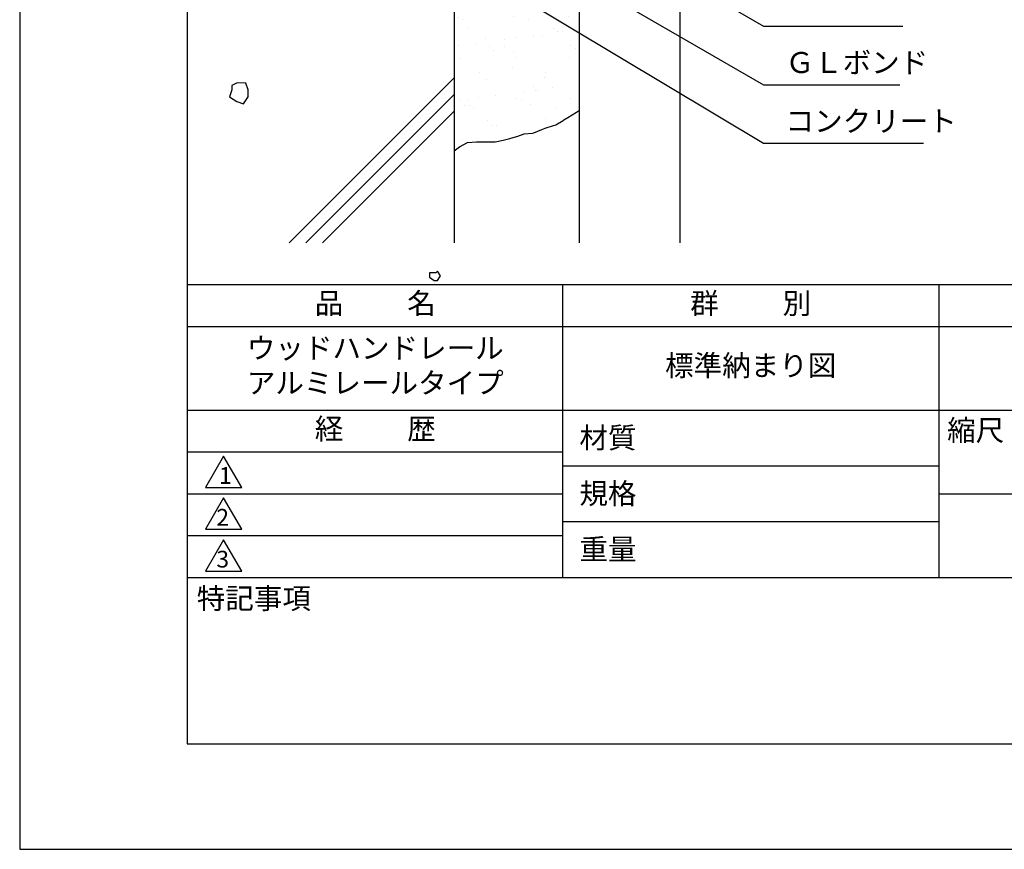
# Model space of a CAD drawing. Extents: x 0 to 210, y 0 to 297.
# Drawn here: x 0 to 118, y 0 to 99 of the extents above; entities that cross this region are included whole.
import ezdxf

# ---------------------------------------------------------------- set-up
doc = ezdxf.new("R2010")
doc.units = 0
doc.header["$LTSCALE"] = 0.4
doc.layers.get('DEFPOINTS').update_dxf_attribs({"linetype": 'CONTINUOUS'})
for name, color, linetype in [('DIMS', 1, 'CONTINUOUS'), ('GENKYO', 3, 'CONTINUOUS'), ('HATCH', 9, 'CONTINUOUS'), ('TITLE', 7, 'CONTINUOUS')]:
    doc.layers.add(name, color=color, linetype=linetype)
doc.styles.add('DIMS', font='romans.shx', dxfattribs={"width": 0.75, "bigfont": 'bigfont.shx'})
doc.styles.get("Standard").update_dxf_attribs({"font": 'romans.shx', "bigfont": 'bigfont.shx'})
doc.dimstyles.new('DIMS', dxfattribs={"dimscale": 0, "dimtxt": 2.5, "dimasz": 2, "dimexe": 1.25, "dimexo": 1.25, "dimtad": 1, "dimtxsty": 'DIMS', "dimcen": 0, "dimclrt": 7, "dimazin": 3, "dimtfac": 1, "dimtmove": 0, "dimatfit": 3})

# ---------------------------------------------------------------- blocks, each defined once
blk = doc.blocks.new('*D37')
at = {"layer": 'DEFPOINTS', "color": 0}
for p in [(133.92, 236.88), (78.92, 95), (179.92, 95)]:
    blk.add_point(p, dxfattribs=at)
at = {"layer": 'DIMS', "color": 0}
for p, q in [((135.17, 236.88), (181.17, 236.88)), ((179.92, 234.88), (179.92, 95))]:
    blk.add_line(p, q, dxfattribs=at)
blk.add_solid([(179.59, 234.88), (180.25, 234.88), (179.92, 236.88)], dxfattribs=at)
at = {"layer": 'DIMS', "color": 7, "insert": (178.04, 164.94), "char_height": 2.5, "attachment_point": 5, "rotation": 90, "style": 'DIMS'}
blk.add_mtext('FLよりH＝800程度', dxfattribs=at)
blk = doc.blocks.new('_NONE')

msp = doc.modelspace()

# ---------------------------------------------------------------- hatches: boundary and pattern name
at = {"layer": 'HATCH'}
h = msp.add_hatch(dxfattribs=at)
h.set_pattern_fill('AR-SAND', color=256, scale=0.1, style=0)
h.set_pattern_definition([(37.5, (14.1687, 45), (-0.16, 4.89413), [0, -3.8608, 0, -4.318, 0, -4.1275]), (7.5, (14.169, 45), (4.49523, 7.16825), [0, -2.0828, 0, -3.4798, 0, -1.3335]), (327.5, (11.0445, 45), (7.90992, 0.01437), [0, -1.27, 0, -4.572, 0, -5.969]), (317.5, (11.0445, 45), (7.63556, 2.2293), [0, -0.635, 0, -2.9972, 0, -3.429])])
h.paths.add_polyline_path([(66.9187272, 142.875), (51.9187272, 142.875), (52.23955646, 83.72308077), (59.52290016, 85.47880228), (66.9187272, 88.33242708)])

# ---------------------------------------------------------------- linework, layer by layer
at = {"layer": 'DEFPOINTS'}
msp.add_lwpolyline([(0, 0), (210, 0), (210, 297), (0, 297)], close=True, dxfattribs=at)
at = {"layer": 'GENKYO'}
for p, q in [((51.9187272, 142.875), (51.9187272, 72.5)), ((66.9187272, 72.5), (66.9187272, 142.875)), ((78.9187272, 142.875), (78.9187272, 72.5))]:
    msp.add_line(p, q, dxfattribs=at)
msp.add_lwpolyline([(51.9187272, 83.49467814), (52.56038572, 83.95148339), (53.53917817, 84.46222793), (54.60701267, 84.57106), (55.54942203, 84.55826422), (55.57103273, 84.55898291), (56.05480762, 84.55898291), (56.82884745, 84.55898291), (57.80609836, 84.7616434), (58.57043707, 84.94600282), (59.52925495, 85.23335554), (59.53798686, 85.23626776), (60.31202669, 85.52653269), (61.29513819, 85.58599631), (61.47308643, 85.62328767), (62.39260769, 86.01456747), (62.82765614, 86.20381755), (63.80567758, 86.48872754), (64.08547086, 86.59083746), (64.96623884, 87.11719024), (65.05302065, 87.17136733), (65.53679554, 87.46163227), (66.54235132, 88.09459091), (66.9187272, 88.33242708)], dxfattribs=at)
at = {"layer": 'HATCH'}
for p, q in [((32.20205637, 72.5), (51.9187272, 92.21667083)), ((34.20205637, 72.5), (51.9187272, 90.21667083)), ((36.20205637, 72.5), (51.9187272, 88.21667083))]:
    msp.add_line(p, q, dxfattribs=at)
for points in [[(25.36789687, 90.75152299), (25.09220878, 89.92445871), (25.95062229, 89.3661834), (26.74633735, 89.09739443), (27.29771353, 89.92445871), (27.29771353, 90.75152299), (27.02202544, 91.57858728), (26.00415726, 91.59240508), (25.91927306, 91.57858728), (25.36789687, 91.30289918), (25.36789687, 90.75152299)], [(49.73580419, 68.91481568), (49.00063594, 68.91481568), (49.00063594, 68.36343949), (49.55201213, 67.99585536), (49.91959626, 67.99585536), (50.28718038, 68.54723155), (49.91959626, 69.09860774), (49.73580419, 68.91481568)]]:
    msp.add_lwpolyline(points, close=True, dxfattribs=at)
at = {"layer": 'TITLE'}
for p, q in [((20, 67.5), (199.75, 67.5)), ((64.875, 67.5), (64.875, 32.5)), ((109.875, 67.5), (109.875, 32.5)), ((20, 62.5), (199.75, 62.5)), ((20, 52.5), (199.75, 52.5)), ((20, 47.5), (64.875, 47.5)), ((20, 47.5), (64.875, 47.5)), ((64.875, 45.83333333), (109.875, 45.83333333)), ((20, 42.5), (64.875, 42.5)), ((109.875, 42.5), (199.75, 42.5)), ((64.875, 39.16666667), (109.875, 39.16666667)), ((20, 37.5), (64.875, 37.5)), ((20, 32.5), (199.75, 32.5))]:
    msp.add_line(p, q, dxfattribs=at)
for points in [[(20, 12.625), (199.75, 12.625), (199.75, 284.375), (20, 284.375)], [(24.375, 47), (22.20993649, 43.25), (26.54006351, 43.25)], [(24.375, 42), (22.20993649, 38.25), (26.54006351, 38.25)], [(24.375, 37), (22.20993649, 33.25), (26.54006351, 33.25)]]:
    msp.add_lwpolyline(points, close=True, dxfattribs=at)

# ---------------------------------------------------------------- texts
at = {"layer": 'DIMS', "color": 7, "char_height": 2.5, "attachment_point": 7}
for s, insert in [('ＧＬボンド', (91.5437272, 92)), ('コンクリート', (91.5437272, 85))]:
    msp.add_mtext(s, dxfattribs=dict(at, insert=insert))
at = {"layer": 'TITLE', "char_height": 2.5}
for s, insert, width, attachment_point in [('品          名', (42.5, 64.92549707), 45, 5), ('群          別', (87.375, 64.92549707), 45, 5), ('ウッドハンドレール\\Pアルミレールタイプ', (42.5, 57.5), 45, 5), ('標準納まり図', (87.375, 57.5), 45, 5), ('経          歴', (42.5, 49.92549707), 45, 5), ('材質', (66.90395989, 50.43739992), 7.2828301845, 1), ('縮尺', (110.85331855, 51.32879639), 6.3422717371, 1), ('規格', (66.90395989, 43.77073325), 6.7594649008, 1), ('重量', (66.90395989, 37.10406658), 7.1083745657, 1), ('特記事項', (21.1655532, 31.23935615), 14.6521540763, 1)]:
    msp.add_mtext(s, dxfattribs=dict(at, insert=insert, width=width, attachment_point=attachment_point))
at = {"layer": 'TITLE', "char_height": 2, "attachment_point": 1}
for s, insert in [('1', (23.82357398, 45.67740303)), ('2', (23.50919687, 40.67740303)), ('3', (23.50919687, 35.67740303))]:
    msp.add_mtext(s, dxfattribs=dict(at, insert=insert))

# ---------------------------------------------------------------- dimensions: what is measured, and where the dimension line sits
at = {"layer": 'DIMS'}
dim = msp.add_linear_dim(base=(179.91872723, 95.00006959), p1=(133.91872723, 236.875), p2=(78.91872723, 95.00006959), angle=90, text='FLよりH＝800程度', dimstyle='DIMS', override={"dimscale": 1, "dimblk2": 'NONE', "dimsah": 1, "dimse2": 1}, dxfattribs=at)
dim.commit()
dim.dimension.update_dxf_attribs({"geometry": '*D37', "text_midpoint": (178.04372723, 164.93753479)})

# ---------------------------------------------------------------- leaders
at = {"layer": 'DIMS', "annotation_type": 0, "has_hookline": 1, "hookline_direction": 0}
for points, text_width in [([(37.3857711, 115.2725332), (88.9187272, 84.375), (90.9187272, 84.375)], 16.5), ([(59.19840643, 108.53403519), (88.9187272, 91.375), (90.9187272, 91.375)], 13.66666667), ([(74.78790108, 106.53343627), (88.9187272, 98.375), (90.9187272, 98.375)], 14)]:
    msp.add_leader(points, dimstyle='DIMS', override={"dimscale": 1}, dxfattribs=dict(at, text_width=text_width))

doc.saveas('drawing.dxf')
